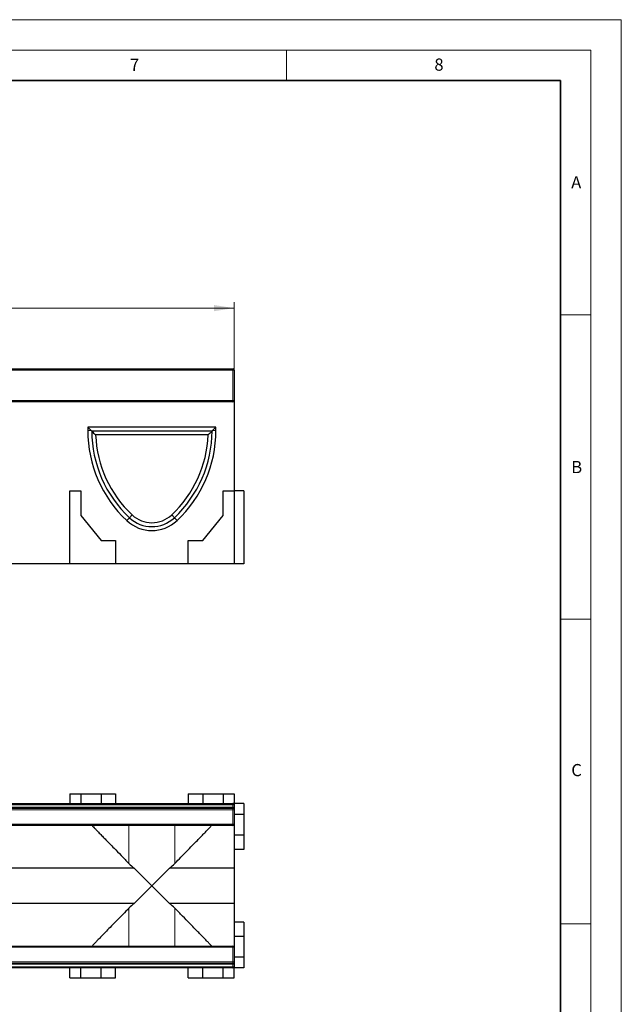
# Model space of a CAD drawing. Units: millimetres. Extents: x 0 to 420, y 0 to 297.
# Drawn here: x 321 to 420, y 135 to 297 of the extents above; entities that cross this region are included whole.
import ezdxf

# ---------------------------------------------------------------- set-up
doc = ezdxf.new("R2010")
doc.units = ezdxf.units.MM
doc.styles.add('SLDTEXTSTYLE0', font='TXT', dxfattribs={"width": 0.605})
doc.styles.add('SLDTEXTSTYLE1', font='TXT', dxfattribs={"width": 0.75})
doc.dimstyles.new('SLDDIMSTYLE2', dxfattribs={"dimtxt": 3.5, "dimasz": 3.302, "dimexe": 0, "dimexo": 0.0625, "dimgap": 0.875, "dimtad": 1, "dimlfac": 5, "dimrnd": 1e-09, "dimzin": 12, "dimdsep": 46, "dimtxsty": 'SLDTEXTSTYLE1', "dimsah": 1, "dimcen": 0.09, "dimadec": 0, "dimazin": 3, "dimtfac": 1, "dimtofl": 0, "dimtmove": 0, "dimatfit": 3, "dimfxl": 0, "dimfrac": 2, "dimtolj": 1, "dimtzin": 12, "dimarcsym": 0})

# ---------------------------------------------------------------- blocks, each defined once
blk = doc.blocks.new('_D_8')
at = {"color": 179, "linetype": 'Continuous', "lineweight": 18}
for p, q in [((256.36, 235.22), (256.36, 250.62)), ((256.36, 249.62), (356.36, 249.62)), ((356.36, 235.22), (356.36, 250.62))]:
    blk.add_line(p, q, dxfattribs=at)
for points in [[(256.36, 249.62), (259.66, 249.11), (259.66, 250.13)], [(356.36, 249.62), (353.06, 250.13), (353.06, 249.11)]]:
    blk.add_solid(points, dxfattribs=at)
at = {"color": 179, "linetype": 'Continuous', "lineweight": 18, "insert": (302.48, 254.13), "char_height": 3.5, "attachment_point": 1, "style": 'SLDTEXTSTYLE1'}
blk.add_mtext('500', dxfattribs=at)

msp = doc.modelspace()

# ---------------------------------------------------------------- linework, layer by layer
at = {"color": 7, "linetype": 'Continuous', "lineweight": 18}
for p, q in [((0, 297), (420, 297)), ((420, 0), (420, 297)), ((15, 292), (415, 292)), ((365, 292), (365, 287)), ((415, 292), (415, 5)), ((410, 248.5), (415, 248.5)), ((410, 198.5), (415, 198.5)), ((410, 148.5), (415, 148.5))]:
    msp.add_line(p, q, dxfattribs=at)
at = {"color": 7, "linetype": 'Continuous', "lineweight": 35}
for p, q in [((410, 287), (20, 287)), ((410, 5), (410, 287))]:
    msp.add_line(p, q, dxfattribs=at)
at = {"color": 7, "linetype": 'Continuous', "lineweight": 25}
for p, q in [((256.5619, 239.622), (356.1619, 239.622)), ((356.3619, 239.422), (356.3619, 234.422)), ((356.3619, 234.222), (256.3619, 234.222)), ((356.3619, 234.422), (356.3619, 234.222)), ((356.3619, 234.222), (356.3619, 219.622)), ((353.3919, 230.062), (332.3319, 230.062)), ((332.3319, 230.062), (332.3319, 229.5165)), ((332.8775, 229.5165), (332.3319, 230.062)), ((352.8464, 229.5165), (353.3919, 230.062)), ((353.3919, 229.5165), (353.3919, 230.062)), ((352.7517, 229.422), (332.9721, 229.422)), ((352.0977, 228.782), (333.6261, 228.782)), ((329.3619, 207.622), (329.3619, 219.622)), ((329.3619, 219.622), (331.1619, 219.622)), ((331.1619, 219.622), (331.1619, 215.542)), ((354.5619, 215.542), (354.5619, 219.622)), ((354.5619, 219.622), (356.3619, 219.622)), ((356.3619, 219.622), (356.3619, 207.622)), ((357.9619, 219.622), (356.3619, 219.622)), ((357.9619, 219.622), (357.9619, 207.622)), ((331.1619, 215.542), (334.5119, 211.422)), ((339.1682, 215.1884), (339.1683, 215.1884)), ((346.5558, 215.1886), (346.5558, 215.1886)), ((351.2119, 211.422), (354.5619, 215.542)), ((334.5119, 211.422), (336.9119, 211.422)), ((336.9119, 211.422), (336.9119, 207.622)), ((348.8119, 207.622), (348.8119, 211.422)), ((348.8119, 211.422), (351.2119, 211.422)), ((329.3619, 207.622), (317.9619, 207.622)), ((336.9119, 207.622), (329.3619, 207.622)), ((348.8119, 207.622), (336.9119, 207.622)), ((356.3619, 207.622), (348.8119, 207.622)), ((357.9619, 207.622), (356.3619, 207.622)), ((256.5619, 168.2248), (356.1619, 168.2248)), ((329.3619, 169.8248), (331.1619, 169.8248)), ((329.3619, 169.8248), (329.3619, 168.2248)), ((331.1619, 169.8248), (331.1619, 168.2248)), ((331.1619, 169.8248), (334.5119, 169.8248)), ((334.5119, 169.8248), (334.5119, 168.2248)), ((334.5119, 169.8248), (336.9119, 169.8248)), ((336.9119, 169.8248), (336.9119, 168.2248)), ((348.8119, 169.8248), (348.8119, 168.2248)), ((348.8119, 169.8248), (351.2119, 169.8248)), ((351.2119, 169.8248), (351.2119, 168.2248)), ((351.2119, 169.8248), (354.5619, 169.8248)), ((354.5619, 169.8248), (356.3619, 169.8248)), ((354.5619, 169.8248), (354.5619, 168.2248)), ((356.3619, 168.2248), (356.1619, 168.2248)), ((356.3619, 169.8248), (356.3619, 168.2248)), ((356.3619, 168.2248), (356.3619, 168.0248)), ((357.9619, 168.2248), (356.3619, 168.2248)), ((357.9619, 168.2248), (357.9619, 166.4248)), ((356.1619, 167.4248), (256.5619, 167.4248)), ((356.3619, 168.0248), (356.3619, 167.6248)), ((356.3619, 167.6248), (356.3619, 167.2248)), ((356.3619, 167.2248), (356.3619, 164.8248)), ((357.9619, 166.4248), (356.3619, 166.4248)), ((357.9619, 166.4248), (357.9619, 163.0548)), ((356.1619, 164.6248), (256.5619, 164.6248)), ((356.3619, 164.7248), (356.3351, 164.7248)), ((356.3619, 164.8248), (356.3619, 164.7248)), ((356.3619, 164.7248), (356.3619, 157.6263)), ((357.9619, 163.0548), (356.3619, 163.0548)), ((357.9619, 163.0548), (357.9619, 160.6748)), ((357.9619, 160.6748), (356.3619, 160.6748)), ((339.9604, 157.6263), (285.9317, 157.6263)), ((339.9604, 157.6263), (342.8619, 154.7248)), ((342.8619, 154.7248), (345.7634, 157.6263)), ((356.3619, 157.6263), (345.7634, 157.6263)), ((356.3619, 157.6263), (356.3619, 151.8233)), ((342.8619, 154.7248), (339.9604, 151.8233)), ((345.7634, 151.8233), (342.8619, 154.7248)), ((339.9604, 151.8233), (285.9317, 151.8233)), ((356.3619, 151.8233), (345.7634, 151.8233)), ((356.3619, 151.8233), (356.3619, 144.7248)), ((357.9619, 148.7748), (356.3619, 148.7748)), ((357.9619, 148.7748), (357.9619, 146.3948)), ((357.9619, 146.3948), (356.3619, 146.3948)), ((357.9619, 146.3948), (357.9619, 143.0248)), ((256.5619, 144.8248), (356.1619, 144.8248)), ((356.3619, 144.7248), (356.3351, 144.7248)), ((356.3619, 144.7248), (356.3619, 144.6248)), ((356.3619, 144.6248), (356.3619, 142.2248)), ((357.9619, 143.0248), (356.3619, 143.0248)), ((357.9619, 143.0248), (357.9619, 141.2248)), ((256.5619, 142.0248), (356.1619, 142.0248)), ((356.1619, 141.2248), (256.5619, 141.2248)), ((329.3619, 139.6248), (329.3619, 141.2248)), ((331.1619, 139.6248), (331.1619, 141.2248)), ((334.5119, 139.6248), (334.5119, 141.2248)), ((336.9119, 139.6248), (336.9119, 141.2248)), ((348.8119, 139.6248), (348.8119, 141.2248)), ((351.2119, 139.6248), (351.2119, 141.2248)), ((354.5619, 139.6248), (354.5619, 141.2248)), ((356.3619, 141.2248), (356.1619, 141.2248)), ((356.3619, 142.2248), (356.3619, 141.8248)), ((356.3619, 141.8248), (356.3619, 141.4248)), ((356.3619, 141.4248), (356.3619, 141.2248)), ((357.9619, 141.2248), (356.3619, 141.2248)), ((356.3619, 139.6248), (356.3619, 141.2248)), ((329.3619, 139.6248), (331.1619, 139.6248)), ((331.1619, 139.6248), (334.5119, 139.6248)), ((334.5119, 139.6248), (336.9119, 139.6248)), ((348.8119, 139.6248), (351.2119, 139.6248)), ((351.2119, 139.6248), (354.5619, 139.6248)), ((354.5619, 139.6248), (356.3619, 139.6248))]:
    msp.add_line(p, q, dxfattribs=at)
at = {"color": 8, "linetype": 'Continuous', "lineweight": 18}
for p, q in [((356.1619, 239.422), (256.5619, 239.422)), ((356.1619, 239.422), (356.1619, 239.622)), ((356.1619, 239.422), (356.3619, 239.422)), ((356.1619, 234.422), (356.1619, 239.422)), ((256.5619, 234.422), (356.1619, 234.422)), ((356.1619, 234.422), (356.3619, 234.422)), ((356.1619, 234.222), (356.1619, 234.422)), ((332.8775, 229.5165), (332.3319, 229.5165)), ((352.8464, 229.5165), (353.3919, 229.5165)), ((339.1682, 215.1884), (338.7299, 214.722)), ((339.1683, 215.1884), (339.6064, 215.6549)), ((346.5558, 215.1886), (346.1175, 215.6549)), ((346.5558, 215.1886), (346.9939, 214.722)), ((356.1619, 168.0248), (356.1619, 168.2248)), ((356.1619, 168.0248), (256.5619, 168.0248)), ((256.5619, 167.6248), (356.1619, 167.6248)), ((356.1619, 167.2248), (256.5619, 167.2248)), ((356.1619, 167.6248), (356.1619, 168.0248)), ((356.1619, 168.0248), (356.3619, 168.0248)), ((356.1619, 167.6248), (356.3619, 167.6248)), ((356.1619, 167.4248), (356.1619, 167.6248)), ((356.1619, 167.2248), (356.1619, 167.4248)), ((356.1619, 167.2248), (356.3619, 167.2248)), ((356.1619, 164.8248), (356.1619, 167.2248)), ((256.5619, 164.8248), (356.1619, 164.8248)), ((339.0943, 164.6248), (339.0943, 158.391)), ((346.6296, 164.6248), (346.6296, 158.391)), ((356.1619, 164.8248), (356.3619, 164.8248)), ((356.1619, 164.6248), (356.1619, 164.8248)), ((339.0943, 151.0586), (339.0943, 144.8248)), ((346.6296, 151.0586), (346.6296, 144.8248)), ((356.1619, 144.6248), (256.5619, 144.6248)), ((356.1619, 144.6248), (356.1619, 144.8248)), ((356.1619, 142.2248), (356.1619, 144.6248)), ((356.3619, 144.6248), (356.1619, 144.6248)), ((256.5619, 142.2248), (356.1619, 142.2248)), ((356.1619, 141.8248), (256.5619, 141.8248)), ((256.5619, 141.4248), (356.1619, 141.4248)), ((356.1619, 142.0248), (356.1619, 142.2248)), ((356.3619, 142.2248), (356.1619, 142.2248)), ((356.1619, 141.8248), (356.1619, 142.0248)), ((356.1619, 141.4248), (356.1619, 141.8248)), ((356.3619, 141.8248), (356.1619, 141.8248)), ((356.1619, 141.2248), (356.1619, 141.4248)), ((356.3619, 141.4248), (356.1619, 141.4248))]:
    msp.add_line(p, q, dxfattribs=at)
at = {"color": 7, "linetype": 'Continuous', "lineweight": 25}
for centre, radius, start, end in [((356.1619, 239.422), 0.2, 0, 90), ((356.1619, 234.422), 0.2, 270, 0), ((352.6359, 229.5165), 20.304, 180, 226.773069), ((352.6359, 229.5165), 19.664, 180.275229, 226.773069), ((352.6359, 229.5165), 19.024, 182.212566, 226.772195), ((333.0879, 229.5165), 19.024, 313.227805, 357.787434), ((333.0879, 229.5165), 19.664, 313.227805, 359.724771), ((333.0879, 229.5165), 20.304, 313.226931, 0), ((342.8619, 219.122), 5.396, 226.802536, 313.200959), ((342.8619, 219.122), 4.756, 226.802536, 313.197464), ((342.8619, 219.122), 6.036, 226.799041, 313.200959), ((356.1619, 168.0248), 0.2, 0, 90), ((356.1619, 167.6248), 0.2, 270, 0), ((356.1619, 164.8248), 0.2, 270, 0), ((356.1619, 144.6248), 0.2, 0, 90), ((356.1619, 141.8248), 0.2, 0, 90), ((356.1619, 141.4248), 0.2, 270, 0)]:
    msp.add_arc(centre, radius, start, end, dxfattribs=at)
for points in [[(332.8775, 229.5165), (332.909, 229.485), (332.9405, 229.4535), (332.9721, 229.422)], [(332.9721, 229.422), (333.1877, 229.2075), (333.4057, 228.9941), (333.6261, 228.782)], [(352.7517, 229.422), (352.5361, 229.2075), (352.3182, 228.9941), (352.0977, 228.782)], [(352.8464, 229.5165), (352.8149, 229.485), (352.7833, 229.4535), (352.7517, 229.422)], [(339.0943, 158.391), (339.3546, 158.1239), (339.6407, 157.8665), (339.9604, 157.6263)], [(345.7634, 157.6263), (346.0831, 157.8665), (346.3693, 158.1239), (346.6296, 158.391)], [(339.9604, 151.8233), (339.6407, 151.5831), (339.3546, 151.3257), (339.0943, 151.0586)], [(346.6296, 151.0586), (346.3693, 151.3257), (346.0831, 151.5831), (345.7634, 151.8233)]]:
    msp.add_open_spline(points, degree=3, dxfattribs=at)
for points, knots in [([(333.0429, 164.6248), (333.0704, 164.5946), (333.1537, 164.503), (333.3953, 164.2477), (333.7595, 163.8671), (334.2107, 163.3997), (334.7276, 162.8668), (335.3048, 162.2735), (335.9432, 161.6187), (336.7692, 160.7723), (337.8052, 159.7118), (338.6633, 158.8326), (339.0943, 158.391)], [0, 0, 0, 0, 0.04555001, 0.13799788, 0.23376873, 0.32955382, 0.42181351, 0.51408464, 0.60840896, 0.70274319, 0.85071897, 1, 1, 1, 1]), ([(346.6296, 158.391), (346.9687, 158.7385), (347.6467, 159.4333), (348.6074, 160.4168), (349.5144, 161.3458), (350.2847, 162.1355), (350.9209, 162.7893), (351.4418, 163.326), (351.898, 163.7982), (352.2823, 164.1992), (352.5518, 164.4832), (352.6469, 164.5876), (352.6807, 164.6248)], [0, 0, 0, 0, 0.11695701, 0.23389928, 0.35363524, 0.47334686, 0.56495124, 0.6565446, 0.75055749, 0.84455708, 0.94467078, 1, 1, 1, 1]), ([(339.0943, 151.0586), (338.756, 150.712), (338.0779, 150.0171), (337.1184, 149.0348), (336.2105, 148.1049), (335.4408, 147.3157), (334.8034, 146.6608), (334.2833, 146.1248), (333.8263, 145.6518), (333.442, 145.2509), (333.172, 144.9664), (333.077, 144.862), (333.0431, 144.8248)], [0, 0, 0, 0, 0.11665955, 0.23389519, 0.35319261, 0.47333885, 0.56467939, 0.65653436, 0.75018514, 0.84454498, 0.94466664, 1, 1, 1, 1]), ([(352.6809, 144.8248), (352.6534, 144.855), (352.5701, 144.9466), (352.3285, 145.2019), (351.9644, 145.5824), (351.5132, 146.0498), (350.9963, 146.5827), (350.4191, 147.176), (349.7808, 147.8307), (348.9547, 148.6771), (347.9187, 149.7377), (347.0606, 150.617), (346.6296, 151.0586)], [0, 0, 0, 0, 0.04554257, 0.13798872, 0.23375782, 0.32954116, 0.42179914, 0.51406855, 0.60839115, 0.70272366, 0.85070905, 1, 1, 1, 1])]:
    msp.add_open_spline(points, degree=3, knots=knots, dxfattribs=at)

# ---------------------------------------------------------------- texts
at = {"color": 7, "linetype": 'Continuous', "lineweight": 18, "char_height": 2, "attachment_point": 2, "style": 'SLDTEXTSTYLE0'}
for s, insert in [('7', (340.0216, 290.5954)), ('8', (390.0377, 290.6215)), ('A', (412.5951, 271.2798)), ('B', (412.6717, 224.5121)), ('C', (412.6491, 174.728))]:
    msp.add_mtext(s, dxfattribs=dict(at, insert=insert))

# ---------------------------------------------------------------- dimensions: what is measured, and where the dimension line sits
at = {"color": 179, "linetype": 'Continuous', "lineweight": 18}
dim = msp.add_linear_dim(base=(356.3619, 249.622), p1=(256.3619, 234.222), p2=(356.3619, 234.222), dimstyle='SLDDIMSTYLE2', dxfattribs=at)
dim.commit()
dim.dimension.update_dxf_attribs({"geometry": '_D_8', "text_midpoint": (306.3619, 249.622), "dimtype": 160})

doc.saveas('drawing.dxf')
